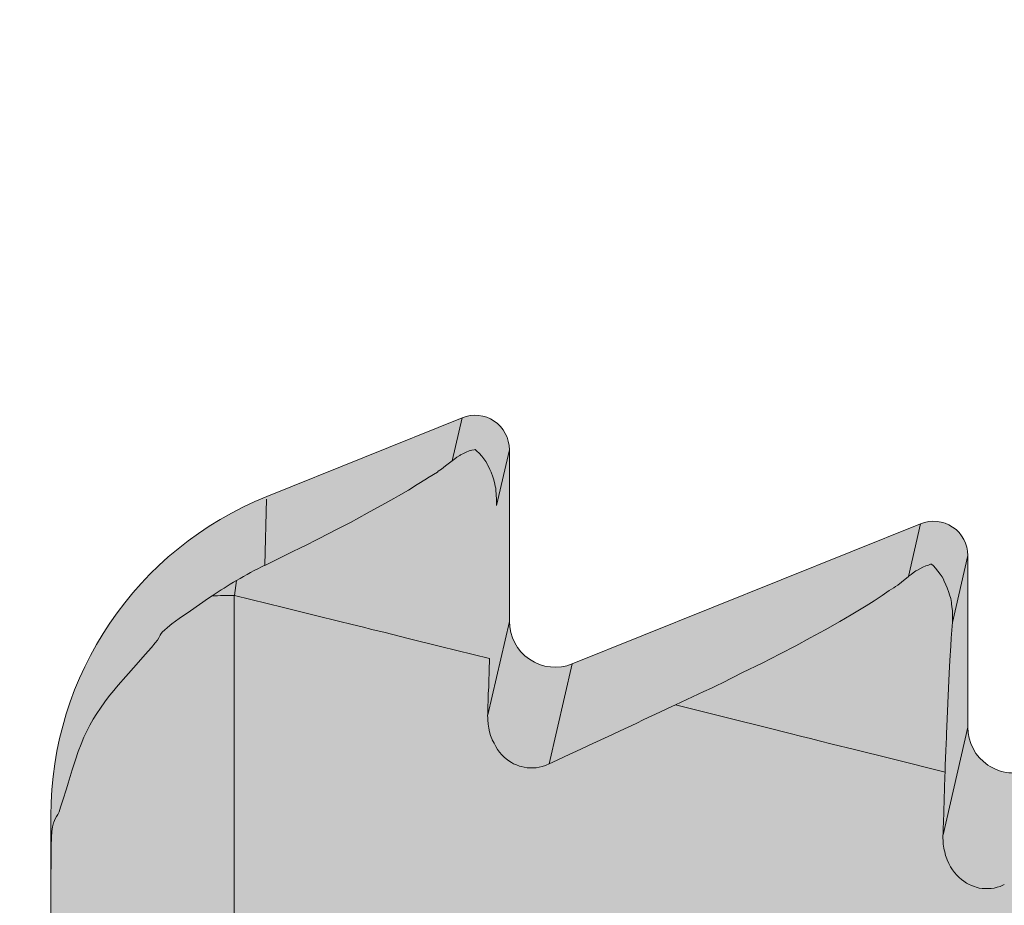
# Model space of a CAD drawing. Units: millimetres. Extents: x -155 to 155, y -111 to 111.
# Drawn here: x 124 to 124, y 4 to 5 of the extents above; entities that cross this region are included whole.
import ezdxf

# ---------------------------------------------------------------- set-up
doc = ezdxf.new("R2010")
doc.units = ezdxf.units.MM
doc.header["$MEASUREMENT"] = 0
doc.layers.add('Layer 1', color=7, linetype='Continuous')

msp = doc.modelspace()

# ---------------------------------------------------------------- hatches: boundary and pattern name
at = {"layer": 'Layer 1', "true_color": 0xdadadb}
h = msp.add_hatch(color=254, dxfattribs=at)
edge = h.paths.add_edge_path()
edge.add_spline(control_points=[(124.3906, 3.3283), (124.3906, 3.3283), (124.0271, 3.3457), (124.0271, 3.3457), (124.0271, 3.3457), (123.8574, 3.3457), (123.8574, 3.3457), (123.8574, 3.3457), (123.8574, 3.2704), (123.8574, 3.2704), (123.8574, 3.2704), (123.7164, 3.3457), (123.7164, 3.3457), (123.7164, 3.3457), (123.7164, 4.0374), (123.7164, 4.0374), (123.7163, 4.1454), (123.7821, 4.2425), (123.8825, 4.2828), (123.8825, 4.2828), (124.0327, 4.3433), (124.0327, 4.3433), (124.0408, 4.3467), (124.0501, 4.3456), (124.0573, 4.3408), (124.0646, 4.3358), (124.069, 4.3276), (124.069, 4.3187), (124.069, 4.3187), (124.069, 4.1869), (124.069, 4.1869), (124.069, 4.1752), (124.0747, 4.1642), (124.0845, 4.1577), (124.0942, 4.151), (124.1066, 4.1498), (124.1174, 4.1541), (124.1174, 4.1541), (124.3853, 4.2618), (124.3853, 4.2618), (124.3934, 4.2653), (124.4027, 4.2641), (124.4099, 4.2593), (124.4172, 4.2544), (124.4216, 4.2463), (124.4216, 4.2374), (124.4216, 4.2374), (124.4216, 4.1056), (124.4216, 4.1056), (124.4216, 4.0939), (124.4273, 4.0828), (124.437, 4.0764), (124.4468, 4.0698), (124.4592, 4.0683), (124.47, 4.0728), (124.47, 4.0728), (124.7379, 4.1805), (124.7379, 4.1805), (124.746, 4.1838), (124.7553, 4.1828), (124.7625, 4.178), (124.7698, 4.1729), (124.7742, 4.1649), (124.7742, 4.1559), (124.7742, 4.1559), (124.7742, 4.0241), (124.7742, 4.0241), (124.7742, 4.0125), (124.7799, 4.0015), (124.7897, 3.995), (124.7994, 3.9883), (124.8118, 3.987), (124.8226, 3.9913), (124.8226, 3.9913), (125.089, 4.0985), (125.089, 4.0985), (125.1139, 4.1086), (125.1309, 4.0971), (125.1281, 4.0722), (125.1281, 4.0722), (125.1268, 4.0179), (125.1268, 4.0179), (125.1268, 3.9986), (125.1423, 3.9829), (125.1615, 3.9827), (125.1615, 3.9827), (125.4256, 3.979), (125.4256, 3.979), (125.4256, 3.979), (125.5034, 3.9659), (125.5034, 3.9659), (125.5034, 3.9659), (125.5575, 3.9767), (125.5575, 3.9767), (125.5575, 3.9767), (127.6557, 3.9478), (127.6557, 3.9478), (127.7509, 3.9466), (127.8279, 3.8698), (127.8295, 3.7746), (127.8295, 3.7746), (127.841, 3.12), (127.841, 3.12), (127.841, 3.12), (128.018, 3.0726), (128.018, 3.0726), (128.018, 3.0726), (128.1591, 3.0725), (128.1591, 3.0725), (128.1786, 3.0725), (128.1944, 3.0568), (128.1944, 3.0372), (128.1944, 3.0372), (128.1944, 2.8562), (128.1944, 2.8562), (128.1944, 2.847), (128.1907, 2.8379), (128.184, 2.8313), (128.1774, 2.8247), (128.1684, 2.821), (128.1591, 2.821), (128.1591, 2.821), (127.736, 2.8227), (127.736, 2.8227), (127.736, 2.8227), (127.736, 3.2401), (127.736, 3.2401), (127.736, 3.2886), (127.6981, 3.3273), (127.6495, 3.3273), (127.6495, 3.3273), (124.3906, 3.3283), (124.3906, 3.3283)], knot_values=[0, 0, 0, 0, 0.022727, 0.022727, 0.022727, 0.045455, 0.045455, 0.045455, 0.068182, 0.068182, 0.068182, 0.090909, 0.090909, 0.090909, 0.113636, 0.113636, 0.113636, 0.136364, 0.136364, 0.136364, 0.159091, 0.159091, 0.159091, 0.181818, 0.181818, 0.181818, 0.204545, 0.204545, 0.204545, 0.227273, 0.227273, 0.227273, 0.25, 0.25, 0.25, 0.272727, 0.272727, 0.272727, 0.295455, 0.295455, 0.295455, 0.318182, 0.318182, 0.318182, 0.340909, 0.340909, 0.340909, 0.363636, 0.363636, 0.363636, 0.386364, 0.386364, 0.386364, 0.409091, 0.409091, 0.409091, 0.431818, 0.431818, 0.431818, 0.454545, 0.454545, 0.454545, 0.477273, 0.477273, 0.477273, 0.5, 0.5, 0.5, 0.522727, 0.522727, 0.522727, 0.545455, 0.545455, 0.545455, 0.568182, 0.568182, 0.568182, 0.590909, 0.590909, 0.590909, 0.613636, 0.613636, 0.613636, 0.636364, 0.636364, 0.636364, 0.659091, 0.659091, 0.659091, 0.681818, 0.681818, 0.681818, 0.704545, 0.704545, 0.704545, 0.727273, 0.727273, 0.727273, 0.75, 0.75, 0.75, 0.772727, 0.772727, 0.772727, 0.795455, 0.795455, 0.795455, 0.818182, 0.818182, 0.818182, 0.840909, 0.840909, 0.840909, 0.863636, 0.863636, 0.863636, 0.886364, 0.886364, 0.886364, 0.909091, 0.909091, 0.909091, 0.931818, 0.931818, 0.931818, 0.954545, 0.954545, 0.954545, 0.977273, 0.977273, 0.977273, 1, 1, 1, 1], degree=3, periodic=1)

# ---------------------------------------------------------------- linework, layer by layer
at = {"layer": 'Layer 1', "lineweight": 18}
msp.add_open_spline([(-155.4204, 111.3183), (-155.4204, 111.3183), (155.2795, 111.3183), (155.2795, 111.3183), (155.2795, 111.3183), (155.2795, -111.4735), (155.2795, -111.4735), (155.2795, -111.4735), (-155.4204, -111.4735), (-155.4204, -111.4735), (-155.4204, -111.4735), (-155.4204, 111.3183), (-155.4204, 111.3183)], degree=3, knots=[0, 0, 0, 0, 0.25, 0.25, 0.25, 0.5, 0.5, 0.5, 0.75, 0.75, 0.75, 1, 1, 1, 1], dxfattribs=at)
at = {"layer": 'Layer 1', "color": 8, "lineweight": 106}
msp.add_open_spline([(-110.5636, 17.8183), (-110.5636, 17.8183), (-12.2205, 17.8183), (-12.2205, 17.8183), (-12.2205, 17.8183), (123.9283, -3.1817), (123.9283, -3.1817), (123.9283, -3.1817), (133.2795, -3.1817), (133.2795, -3.1817)], degree=3, knots=[0, 0, 0, 0, 0.333333, 0.333333, 0.333333, 0.666667, 0.666667, 0.666667, 1, 1, 1, 1], dxfattribs=at)
at = {"layer": 'Layer 1', "lineweight": 9}
for points, knots in [([(124.3906, 3.3283), (124.3906, 3.3283), (124.0271, 3.3457), (124.0271, 3.3457), (124.0271, 3.3457), (123.8574, 3.3457), (123.8574, 3.3457), (123.8574, 3.3457), (123.8574, 3.2704), (123.8574, 3.2704), (123.8574, 3.2704), (123.7164, 3.3457), (123.7164, 3.3457), (123.7164, 3.3457), (123.7164, 4.0374), (123.7164, 4.0374), (123.7163, 4.1454), (123.7821, 4.2425), (123.8825, 4.2828), (123.8825, 4.2828), (124.0327, 4.3433), (124.0327, 4.3433), (124.0408, 4.3467), (124.0501, 4.3456), (124.0573, 4.3408), (124.0646, 4.3358), (124.069, 4.3276), (124.069, 4.3187), (124.069, 4.3187), (124.069, 4.1869), (124.069, 4.1869), (124.069, 4.1752), (124.0747, 4.1642), (124.0845, 4.1577), (124.0942, 4.151), (124.1066, 4.1498), (124.1174, 4.1541), (124.1174, 4.1541), (124.3853, 4.2618), (124.3853, 4.2618), (124.3934, 4.2653), (124.4027, 4.2641), (124.4099, 4.2593), (124.4172, 4.2544), (124.4216, 4.2463), (124.4216, 4.2374), (124.4216, 4.2374), (124.4216, 4.1056), (124.4216, 4.1056), (124.4216, 4.0939), (124.4273, 4.0828), (124.437, 4.0764), (124.4468, 4.0698), (124.4592, 4.0683), (124.47, 4.0728), (124.47, 4.0728), (124.7379, 4.1805), (124.7379, 4.1805), (124.746, 4.1838), (124.7553, 4.1828), (124.7625, 4.178), (124.7698, 4.1729), (124.7742, 4.1649), (124.7742, 4.1559), (124.7742, 4.1559), (124.7742, 4.0241), (124.7742, 4.0241), (124.7742, 4.0125), (124.7799, 4.0015), (124.7897, 3.995), (124.7994, 3.9883), (124.8118, 3.987), (124.8226, 3.9913), (124.8226, 3.9913), (125.089, 4.0985), (125.089, 4.0985), (125.1139, 4.1086), (125.1309, 4.0971), (125.1281, 4.0722), (125.1281, 4.0722), (125.1268, 4.0179), (125.1268, 4.0179), (125.1268, 3.9986), (125.1423, 3.9829), (125.1615, 3.9827), (125.1615, 3.9827), (125.4256, 3.979), (125.4256, 3.979), (125.4256, 3.979), (125.5034, 3.9659), (125.5034, 3.9659), (125.5034, 3.9659), (125.5575, 3.9767), (125.5575, 3.9767), (125.5575, 3.9767), (127.6557, 3.9478), (127.6557, 3.9478), (127.7509, 3.9466), (127.8279, 3.8698), (127.8295, 3.7746), (127.8295, 3.7746), (127.841, 3.12), (127.841, 3.12), (127.841, 3.12), (128.018, 3.0726), (128.018, 3.0726), (128.018, 3.0726), (128.1591, 3.0725), (128.1591, 3.0725), (128.1786, 3.0725), (128.1944, 3.0568), (128.1944, 3.0372), (128.1944, 3.0372), (128.1944, 2.8562), (128.1944, 2.8562), (128.1944, 2.847), (128.1907, 2.8379), (128.184, 2.8313), (128.1774, 2.8247), (128.1684, 2.821), (128.1591, 2.821), (128.1591, 2.821), (127.736, 2.8227), (127.736, 2.8227), (127.736, 2.8227), (127.736, 3.2401), (127.736, 3.2401), (127.736, 3.2886), (127.6981, 3.3273), (127.6495, 3.3273), (127.6495, 3.3273), (124.3906, 3.3283), (124.3906, 3.3283)], [0, 0, 0, 0, 0.022727, 0.022727, 0.022727, 0.045455, 0.045455, 0.045455, 0.068182, 0.068182, 0.068182, 0.090909, 0.090909, 0.090909, 0.113636, 0.113636, 0.113636, 0.136364, 0.136364, 0.136364, 0.159091, 0.159091, 0.159091, 0.181818, 0.181818, 0.181818, 0.204545, 0.204545, 0.204545, 0.227273, 0.227273, 0.227273, 0.25, 0.25, 0.25, 0.272727, 0.272727, 0.272727, 0.295455, 0.295455, 0.295455, 0.318182, 0.318182, 0.318182, 0.340909, 0.340909, 0.340909, 0.363636, 0.363636, 0.363636, 0.386364, 0.386364, 0.386364, 0.409091, 0.409091, 0.409091, 0.431818, 0.431818, 0.431818, 0.454545, 0.454545, 0.454545, 0.477273, 0.477273, 0.477273, 0.5, 0.5, 0.5, 0.522727, 0.522727, 0.522727, 0.545455, 0.545455, 0.545455, 0.568182, 0.568182, 0.568182, 0.590909, 0.590909, 0.590909, 0.613636, 0.613636, 0.613636, 0.636364, 0.636364, 0.636364, 0.659091, 0.659091, 0.659091, 0.681818, 0.681818, 0.681818, 0.704545, 0.704545, 0.704545, 0.727273, 0.727273, 0.727273, 0.75, 0.75, 0.75, 0.772727, 0.772727, 0.772727, 0.795455, 0.795455, 0.795455, 0.818182, 0.818182, 0.818182, 0.840909, 0.840909, 0.840909, 0.863636, 0.863636, 0.863636, 0.886364, 0.886364, 0.886364, 0.909091, 0.909091, 0.909091, 0.931818, 0.931818, 0.931818, 0.954545, 0.954545, 0.954545, 0.977273, 0.977273, 0.977273, 1, 1, 1, 1]), ([(124.0426, 4.3189), (124.0426, 4.3189), (124.0418, 4.3187), (124.0418, 4.3187), (124.0418, 4.3187), (124.0402, 4.3184), (124.0402, 4.3184), (124.0402, 4.3184), (124.0382, 4.3178), (124.0382, 4.3178), (124.0382, 4.3178), (124.0358, 4.3168), (124.0358, 4.3168), (124.0358, 4.3168), (124.0336, 4.3159), (124.0336, 4.3159), (124.0336, 4.3159), (124.0314, 4.3147), (124.0314, 4.3147), (124.0314, 4.3147), (124.0308, 4.3143), (124.0308, 4.3143), (124.0308, 4.3143), (124.0287, 4.3131), (124.0287, 4.3131), (124.0287, 4.3131), (124.027, 4.3118), (124.027, 4.3118), (124.027, 4.3118), (124.0258, 4.3107), (124.0258, 4.3107), (124.0258, 4.3107), (124.025, 4.3102), (124.025, 4.3102)], [0, 0, 0, 0, 0.090909, 0.090909, 0.090909, 0.181818, 0.181818, 0.181818, 0.272727, 0.272727, 0.272727, 0.363636, 0.363636, 0.363636, 0.454545, 0.454545, 0.454545, 0.545455, 0.545455, 0.545455, 0.636364, 0.636364, 0.636364, 0.727273, 0.727273, 0.727273, 0.818182, 0.818182, 0.818182, 0.909091, 0.909091, 0.909091, 1, 1, 1, 1]), ([(124.0591, 4.2758), (124.0591, 4.2758), (124.0591, 4.2784), (124.0591, 4.2784), (124.0591, 4.2784), (124.0591, 4.2804), (124.0591, 4.2804), (124.0591, 4.2804), (124.0589, 4.2844), (124.0589, 4.2844), (124.0589, 4.2844), (124.0586, 4.2877), (124.0586, 4.2877), (124.0586, 4.2877), (124.0585, 4.2893), (124.0585, 4.2893), (124.0585, 4.2893), (124.0582, 4.2907), (124.0582, 4.2907), (124.0582, 4.2907), (124.0576, 4.2936), (124.0576, 4.2936), (124.0576, 4.2936), (124.0568, 4.2963), (124.0568, 4.2963), (124.0568, 4.2963), (124.0563, 4.298), (124.0563, 4.298), (124.0563, 4.298), (124.0549, 4.3015), (124.0549, 4.3015), (124.0549, 4.3015), (124.0539, 4.3036), (124.0539, 4.3036), (124.0539, 4.3036), (124.0525, 4.3068), (124.0525, 4.3068), (124.0525, 4.3068), (124.0521, 4.3075), (124.0521, 4.3075), (124.0521, 4.3075), (124.0508, 4.3098), (124.0508, 4.3098), (124.0508, 4.3098), (124.0493, 4.3117), (124.0493, 4.3117), (124.0493, 4.3117), (124.0477, 4.3137), (124.0477, 4.3137), (124.0477, 4.3137), (124.0458, 4.316), (124.0458, 4.316), (124.0458, 4.316), (124.044, 4.3175), (124.044, 4.3175), (124.044, 4.3175), (124.0426, 4.3189), (124.0426, 4.3189)], [0, 0, 0, 0, 0.052632, 0.052632, 0.052632, 0.105263, 0.105263, 0.105263, 0.157895, 0.157895, 0.157895, 0.210526, 0.210526, 0.210526, 0.263158, 0.263158, 0.263158, 0.315789, 0.315789, 0.315789, 0.368421, 0.368421, 0.368421, 0.421053, 0.421053, 0.421053, 0.473684, 0.473684, 0.473684, 0.526316, 0.526316, 0.526316, 0.578947, 0.578947, 0.578947, 0.631579, 0.631579, 0.631579, 0.684211, 0.684211, 0.684211, 0.736842, 0.736842, 0.736842, 0.789474, 0.789474, 0.789474, 0.842105, 0.842105, 0.842105, 0.894737, 0.894737, 0.894737, 0.947368, 0.947368, 0.947368, 1, 1, 1, 1]), ([(124.025, 4.3102), (124.025, 4.3102), (124.02, 4.3063), (124.02, 4.3063), (124.02, 4.3063), (124.0183, 4.305), (124.0183, 4.305), (124.0183, 4.305), (124.0168, 4.3039), (124.0168, 4.3039), (124.0168, 4.3039), (124.0143, 4.3022), (124.0143, 4.3022), (124.0143, 4.3022), (124.0136, 4.3016), (124.0136, 4.3016), (124.0136, 4.3016), (124.0063, 4.2972), (124.0063, 4.2972), (124.0063, 4.2972), (124.0053, 4.2963), (124.0053, 4.2963), (124.0053, 4.2963), (123.9982, 4.2919), (123.9982, 4.2919), (123.9982, 4.2919), (123.9913, 4.2877), (123.9913, 4.2877), (123.9913, 4.2877), (123.9838, 4.2833), (123.9838, 4.2833), (123.9838, 4.2833), (123.9801, 4.2812), (123.9801, 4.2812), (123.9801, 4.2812), (123.9731, 4.2773), (123.9731, 4.2773), (123.9731, 4.2773), (123.9597, 4.2699), (123.9597, 4.2699), (123.9597, 4.2699), (123.9532, 4.2664), (123.9532, 4.2664), (123.9532, 4.2664), (123.9468, 4.2629), (123.9468, 4.2629), (123.9468, 4.2629), (123.937, 4.2578), (123.937, 4.2578), (123.937, 4.2578), (123.9222, 4.2502), (123.9222, 4.2502), (123.9222, 4.2502), (123.9111, 4.2447), (123.9111, 4.2447), (123.9111, 4.2447), (123.9105, 4.2443), (123.9105, 4.2443), (123.9105, 4.2443), (123.8999, 4.2391), (123.8999, 4.2391), (123.8999, 4.2391), (123.881, 4.2298), (123.881, 4.2298)], [0, 0, 0, 0, 0.047619, 0.047619, 0.047619, 0.095238, 0.095238, 0.095238, 0.142857, 0.142857, 0.142857, 0.190476, 0.190476, 0.190476, 0.238095, 0.238095, 0.238095, 0.285714, 0.285714, 0.285714, 0.333333, 0.333333, 0.333333, 0.380952, 0.380952, 0.380952, 0.428571, 0.428571, 0.428571, 0.47619, 0.47619, 0.47619, 0.52381, 0.52381, 0.52381, 0.571429, 0.571429, 0.571429, 0.619048, 0.619048, 0.619048, 0.666667, 0.666667, 0.666667, 0.714286, 0.714286, 0.714286, 0.761905, 0.761905, 0.761905, 0.809524, 0.809524, 0.809524, 0.857143, 0.857143, 0.857143, 0.904762, 0.904762, 0.904762, 0.952381, 0.952381, 0.952381, 1, 1, 1, 1]), ([(124.3936, 4.2308), (124.3936, 4.2308), (124.3929, 4.2307), (124.3929, 4.2307), (124.3929, 4.2307), (124.3913, 4.2301), (124.3913, 4.2301), (124.3913, 4.2301), (124.3892, 4.2294), (124.3892, 4.2294), (124.3892, 4.2294), (124.3869, 4.2284), (124.3869, 4.2284), (124.3869, 4.2284), (124.3846, 4.2272), (124.3846, 4.2272), (124.3846, 4.2272), (124.3824, 4.226), (124.3824, 4.226), (124.3824, 4.226), (124.3817, 4.2256), (124.3817, 4.2256), (124.3817, 4.2256), (124.3796, 4.2242), (124.3796, 4.2242), (124.3796, 4.2242), (124.3779, 4.2229), (124.3779, 4.2229), (124.3779, 4.2229), (124.3765, 4.2218), (124.3765, 4.2218), (124.3765, 4.2218), (124.3759, 4.2215), (124.3759, 4.2215)], [0, 0, 0, 0, 0.090909, 0.090909, 0.090909, 0.181818, 0.181818, 0.181818, 0.272727, 0.272727, 0.272727, 0.363636, 0.363636, 0.363636, 0.454545, 0.454545, 0.454545, 0.545455, 0.545455, 0.545455, 0.636364, 0.636364, 0.636364, 0.727273, 0.727273, 0.727273, 0.818182, 0.818182, 0.818182, 0.909091, 0.909091, 0.909091, 1, 1, 1, 1]), ([(124.4097, 4.186), (124.4097, 4.186), (124.4099, 4.1885), (124.4099, 4.1885), (124.4099, 4.1885), (124.4099, 4.1907), (124.4099, 4.1907), (124.4099, 4.1907), (124.4097, 4.1949), (124.4097, 4.1949), (124.4097, 4.1949), (124.4094, 4.1982), (124.4094, 4.1982), (124.4094, 4.1982), (124.4091, 4.1999), (124.4091, 4.1999), (124.4091, 4.1999), (124.409, 4.2014), (124.409, 4.2014), (124.409, 4.2014), (124.4084, 4.2043), (124.4084, 4.2043), (124.4084, 4.2043), (124.4075, 4.2073), (124.4075, 4.2073), (124.4075, 4.2073), (124.4069, 4.2091), (124.4069, 4.2091), (124.4069, 4.2091), (124.4057, 4.2127), (124.4057, 4.2127), (124.4057, 4.2127), (124.4047, 4.2149), (124.4047, 4.2149), (124.4047, 4.2149), (124.4032, 4.2181), (124.4032, 4.2181), (124.4032, 4.2181), (124.4031, 4.2186), (124.4031, 4.2186), (124.4031, 4.2186), (124.4018, 4.2211), (124.4018, 4.2211), (124.4018, 4.2211), (124.4003, 4.2231), (124.4003, 4.2231), (124.4003, 4.2231), (124.3986, 4.2254), (124.3986, 4.2254), (124.3986, 4.2254), (124.3968, 4.2277), (124.3968, 4.2277), (124.3968, 4.2277), (124.3951, 4.2295), (124.3951, 4.2295), (124.3951, 4.2295), (124.3937, 4.2308), (124.3937, 4.2308)], [0, 0, 0, 0, 0.052632, 0.052632, 0.052632, 0.105263, 0.105263, 0.105263, 0.157895, 0.157895, 0.157895, 0.210526, 0.210526, 0.210526, 0.263158, 0.263158, 0.263158, 0.315789, 0.315789, 0.315789, 0.368421, 0.368421, 0.368421, 0.421053, 0.421053, 0.421053, 0.473684, 0.473684, 0.473684, 0.526316, 0.526316, 0.526316, 0.578947, 0.578947, 0.578947, 0.631579, 0.631579, 0.631579, 0.684211, 0.684211, 0.684211, 0.736842, 0.736842, 0.736842, 0.789474, 0.789474, 0.789474, 0.842105, 0.842105, 0.842105, 0.894737, 0.894737, 0.894737, 0.947368, 0.947368, 0.947368, 1, 1, 1, 1]), ([(124.3759, 4.2213), (124.3759, 4.2213), (124.3706, 4.2169), (124.3706, 4.2169), (124.3706, 4.2169), (124.3677, 4.2147), (124.3677, 4.2147), (124.3677, 4.2147), (124.3659, 4.2135), (124.3659, 4.2135), (124.3659, 4.2135), (124.3646, 4.2127), (124.3646, 4.2127), (124.3646, 4.2127), (124.3612, 4.2104), (124.3612, 4.2104), (124.3612, 4.2104), (124.3558, 4.2068), (124.3558, 4.2068), (124.3558, 4.2068), (124.3495, 4.2026), (124.3495, 4.2026), (124.3495, 4.2026), (124.3435, 4.1988), (124.3435, 4.1988), (124.3435, 4.1988), (124.337, 4.1949), (124.337, 4.1949), (124.337, 4.1949), (124.3318, 4.1917), (124.3318, 4.1917), (124.3318, 4.1917), (124.3231, 4.1868), (124.3231, 4.1868), (124.3231, 4.1868), (124.3119, 4.1804), (124.3119, 4.1804), (124.3119, 4.1804), (124.3004, 4.1741), (124.3004, 4.1741), (124.3004, 4.1741), (124.2892, 4.1681), (124.2892, 4.1681), (124.2892, 4.1681), (124.2772, 4.1619), (124.2772, 4.1619), (124.2772, 4.1619), (124.2633, 4.1547), (124.2633, 4.1547), (124.2633, 4.1547), (124.2484, 4.1474), (124.2484, 4.1474), (124.2484, 4.1474), (124.2329, 4.1396), (124.2329, 4.1396), (124.2329, 4.1396), (124.2285, 4.1375), (124.2285, 4.1375), (124.2285, 4.1375), (124.2244, 4.1355), (124.2244, 4.1355), (124.2244, 4.1355), (124.2186, 4.1328), (124.2186, 4.1328), (124.2186, 4.1328), (124.1968, 4.1226), (124.1968, 4.1226)], [0, 0, 0, 0, 0.045455, 0.045455, 0.045455, 0.090909, 0.090909, 0.090909, 0.136364, 0.136364, 0.136364, 0.181818, 0.181818, 0.181818, 0.227273, 0.227273, 0.227273, 0.272727, 0.272727, 0.272727, 0.318182, 0.318182, 0.318182, 0.363636, 0.363636, 0.363636, 0.409091, 0.409091, 0.409091, 0.454545, 0.454545, 0.454545, 0.5, 0.5, 0.5, 0.545455, 0.545455, 0.545455, 0.590909, 0.590909, 0.590909, 0.636364, 0.636364, 0.636364, 0.681818, 0.681818, 0.681818, 0.727273, 0.727273, 0.727273, 0.772727, 0.772727, 0.772727, 0.818182, 0.818182, 0.818182, 0.863636, 0.863636, 0.863636, 0.909091, 0.909091, 0.909091, 0.954545, 0.954545, 0.954545, 1, 1, 1, 1]), ([(123.8403, 4.2064), (123.8403, 4.2064), (123.8377, 4.2046), (123.8377, 4.2046), (123.8377, 4.2046), (123.8237, 4.195), (123.8237, 4.195), (123.8237, 4.195), (123.815, 4.1889), (123.815, 4.1889), (123.815, 4.1889), (123.8095, 4.1849), (123.8095, 4.1849), (123.8095, 4.1849), (123.806, 4.1822), (123.806, 4.1822), (123.806, 4.1822), (123.8038, 4.1801), (123.8038, 4.1801), (123.8038, 4.1801), (123.8023, 4.1787), (123.8023, 4.1787), (123.8023, 4.1787), (123.8013, 4.1774), (123.8013, 4.1774), (123.8013, 4.1774), (123.8005, 4.1762), (123.8005, 4.1762), (123.8005, 4.1762), (123.7995, 4.1742), (123.7995, 4.1742), (123.7995, 4.1742), (123.7983, 4.1724), (123.7983, 4.1724), (123.7983, 4.1724), (123.7965, 4.1703), (123.7965, 4.1703), (123.7965, 4.1703), (123.7937, 4.1667), (123.7937, 4.1667), (123.7937, 4.1667), (123.789, 4.1613), (123.789, 4.1613), (123.789, 4.1613), (123.782, 4.1534), (123.782, 4.1534), (123.782, 4.1534), (123.774, 4.1445), (123.774, 4.1445), (123.774, 4.1445), (123.7681, 4.1377), (123.7681, 4.1377), (123.7681, 4.1377), (123.7634, 4.1321), (123.7634, 4.1321), (123.7634, 4.1321), (123.7614, 4.1297), (123.7614, 4.1297), (123.7614, 4.1297), (123.7578, 4.1249), (123.7578, 4.1249), (123.7578, 4.1249), (123.7545, 4.1202), (123.7545, 4.1202), (123.7545, 4.1202), (123.7516, 4.1159), (123.7516, 4.1159), (123.7516, 4.1159), (123.7488, 4.1116), (123.7488, 4.1116), (123.7488, 4.1116), (123.7464, 4.1069), (123.7464, 4.1069), (123.7464, 4.1069), (123.7441, 4.1025), (123.7441, 4.1025), (123.7441, 4.1025), (123.7418, 4.0978), (123.7418, 4.0978), (123.7418, 4.0978), (123.7396, 4.0923), (123.7396, 4.0923), (123.7396, 4.0923), (123.7374, 4.0868), (123.7374, 4.0868), (123.7374, 4.0868), (123.7352, 4.0804), (123.7352, 4.0804), (123.7352, 4.0804), (123.7327, 4.0726), (123.7327, 4.0726), (123.7327, 4.0726), (123.7296, 4.0625), (123.7296, 4.0625), (123.7296, 4.0625), (123.7283, 4.058), (123.7283, 4.058), (123.7283, 4.058), (123.7256, 4.0494), (123.7256, 4.0494), (123.7256, 4.0494), (123.7239, 4.044), (123.7239, 4.044), (123.7239, 4.044), (123.7227, 4.0404), (123.7227, 4.0404), (123.7227, 4.0404), (123.7217, 4.0383), (123.7217, 4.0383), (123.7217, 4.0383), (123.7208, 4.0367), (123.7208, 4.0367), (123.7208, 4.0367), (123.7197, 4.0349), (123.7197, 4.0349), (123.7197, 4.0349), (123.7191, 4.0338), (123.7191, 4.0338), (123.7191, 4.0338), (123.7186, 4.0325), (123.7186, 4.0325), (123.7186, 4.0325), (123.7183, 4.0319), (123.7183, 4.0319), (123.7183, 4.0319), (123.7181, 4.031), (123.7181, 4.031), (123.7181, 4.031), (123.7177, 4.0288), (123.7177, 4.0288), (123.7177, 4.0288), (123.7172, 4.0254), (123.7172, 4.0254), (123.7172, 4.0254), (123.7169, 4.0209), (123.7169, 4.0209), (123.7169, 4.0209), (123.7166, 4.0141), (123.7166, 4.0141), (123.7166, 4.0141), (123.7165, 4.0038), (123.7165, 4.0038), (123.7165, 4.0038), (123.7163, 3.9884), (123.7163, 3.9884)], [0, 0, 0, 0, 0.020833, 0.020833, 0.020833, 0.041667, 0.041667, 0.041667, 0.0625, 0.0625, 0.0625, 0.083333, 0.083333, 0.083333, 0.104167, 0.104167, 0.104167, 0.125, 0.125, 0.125, 0.145833, 0.145833, 0.145833, 0.166667, 0.166667, 0.166667, 0.1875, 0.1875, 0.1875, 0.208333, 0.208333, 0.208333, 0.229167, 0.229167, 0.229167, 0.25, 0.25, 0.25, 0.270833, 0.270833, 0.270833, 0.291667, 0.291667, 0.291667, 0.3125, 0.3125, 0.3125, 0.333333, 0.333333, 0.333333, 0.354167, 0.354167, 0.354167, 0.375, 0.375, 0.375, 0.395833, 0.395833, 0.395833, 0.416667, 0.416667, 0.416667, 0.4375, 0.4375, 0.4375, 0.458333, 0.458333, 0.458333, 0.479167, 0.479167, 0.479167, 0.5, 0.5, 0.5, 0.520833, 0.520833, 0.520833, 0.541667, 0.541667, 0.541667, 0.5625, 0.5625, 0.5625, 0.583333, 0.583333, 0.583333, 0.604167, 0.604167, 0.604167, 0.625, 0.625, 0.625, 0.645833, 0.645833, 0.645833, 0.666667, 0.666667, 0.666667, 0.6875, 0.6875, 0.6875, 0.708333, 0.708333, 0.708333, 0.729167, 0.729167, 0.729167, 0.75, 0.75, 0.75, 0.770833, 0.770833, 0.770833, 0.791667, 0.791667, 0.791667, 0.8125, 0.8125, 0.8125, 0.833333, 0.833333, 0.833333, 0.854167, 0.854167, 0.854167, 0.875, 0.875, 0.875, 0.895833, 0.895833, 0.895833, 0.916667, 0.916667, 0.916667, 0.9375, 0.9375, 0.9375, 0.958333, 0.958333, 0.958333, 0.979167, 0.979167, 0.979167, 1, 1, 1, 1]), ([(124.0537, 4.1583), (124.0537, 4.1583), (124.016, 4.1674), (124.016, 4.1674), (124.016, 4.1674), (123.9901, 4.174), (123.9901, 4.174), (123.9901, 4.174), (123.9736, 4.1782), (123.9736, 4.1782), (123.9736, 4.1782), (123.9632, 4.1806), (123.9632, 4.1806), (123.9632, 4.1806), (123.9557, 4.1825), (123.9557, 4.1825), (123.9557, 4.1825), (123.9557, 4.1825), (123.9557, 4.1825), (123.9557, 4.1825), (123.9481, 4.1843), (123.9481, 4.1843), (123.9481, 4.1843), (123.9377, 4.1869), (123.9377, 4.1869), (123.9377, 4.1869), (123.921, 4.191), (123.921, 4.191), (123.921, 4.191), (123.8954, 4.1975), (123.8954, 4.1975), (123.8954, 4.1975), (123.8575, 4.2068), (123.8575, 4.2068)], [0, 0, 0, 0, 0.090909, 0.090909, 0.090909, 0.181818, 0.181818, 0.181818, 0.272727, 0.272727, 0.272727, 0.363636, 0.363636, 0.363636, 0.454545, 0.454545, 0.454545, 0.545455, 0.545455, 0.545455, 0.636364, 0.636364, 0.636364, 0.727273, 0.727273, 0.727273, 0.818182, 0.818182, 0.818182, 0.909091, 0.909091, 0.909091, 1, 1, 1, 1]), ([(124.4041, 4.0708), (124.4041, 4.0708), (124.4042, 4.0759), (124.4042, 4.0759), (124.4042, 4.0759), (124.4047, 4.0876), (124.4047, 4.0876), (124.4047, 4.0876), (124.4051, 4.0979), (124.4051, 4.0979), (124.4051, 4.0979), (124.4051, 4.1003), (124.4051, 4.1003), (124.4051, 4.1003), (124.4056, 4.1118), (124.4056, 4.1118), (124.4056, 4.1118), (124.4062, 4.1237), (124.4062, 4.1237), (124.4062, 4.1237), (124.4062, 4.1239), (124.4062, 4.1239), (124.4062, 4.1239), (124.4067, 4.1354), (124.4067, 4.1354), (124.4067, 4.1354), (124.4073, 4.1469), (124.4073, 4.1469), (124.4073, 4.1469), (124.4078, 4.1566), (124.4078, 4.1566), (124.4078, 4.1566), (124.4085, 4.1679), (124.4085, 4.1679), (124.4085, 4.1679), (124.4088, 4.1738), (124.4088, 4.1738), (124.4088, 4.1738), (124.4097, 4.1861), (124.4097, 4.1861)], [0, 0, 0, 0, 0.076923, 0.076923, 0.076923, 0.153846, 0.153846, 0.153846, 0.230769, 0.230769, 0.230769, 0.307692, 0.307692, 0.307692, 0.384615, 0.384615, 0.384615, 0.461538, 0.461538, 0.461538, 0.538462, 0.538462, 0.538462, 0.615385, 0.615385, 0.615385, 0.692308, 0.692308, 0.692308, 0.769231, 0.769231, 0.769231, 0.846154, 0.846154, 0.846154, 0.923077, 0.923077, 0.923077, 1, 1, 1, 1]), ([(124.0524, 4.1149), (124.0524, 4.1149), (124.0525, 4.1176), (124.0525, 4.1176), (124.0525, 4.1176), (124.0525, 4.1214), (124.0525, 4.1214), (124.0525, 4.1214), (124.0527, 4.126), (124.0527, 4.126), (124.0527, 4.126), (124.0528, 4.1311), (124.0528, 4.1311), (124.0528, 4.1311), (124.0531, 4.1365), (124.0531, 4.1365), (124.0531, 4.1365), (124.0531, 4.1366), (124.0531, 4.1366), (124.0531, 4.1366), (124.0532, 4.1419), (124.0532, 4.1419), (124.0532, 4.1419), (124.0534, 4.147), (124.0534, 4.147), (124.0534, 4.147), (124.0535, 4.1516), (124.0535, 4.1516), (124.0535, 4.1516), (124.0537, 4.1554), (124.0537, 4.1554), (124.0537, 4.1554), (124.0537, 4.1583), (124.0537, 4.1583)], [0, 0, 0, 0, 0.090909, 0.090909, 0.090909, 0.181818, 0.181818, 0.181818, 0.272727, 0.272727, 0.272727, 0.363636, 0.363636, 0.363636, 0.454545, 0.454545, 0.454545, 0.545455, 0.545455, 0.545455, 0.636364, 0.636364, 0.636364, 0.727273, 0.727273, 0.727273, 0.818182, 0.818182, 0.818182, 0.909091, 0.909091, 0.909091, 1, 1, 1, 1]), ([(124.4041, 4.0708), (124.4041, 4.0708), (124.3624, 4.0814), (124.3624, 4.0814), (124.3624, 4.0814), (124.3345, 4.0882), (124.3345, 4.0882), (124.3345, 4.0882), (124.3172, 4.0925), (124.3172, 4.0925), (124.3172, 4.0925), (124.3072, 4.095), (124.3072, 4.095), (124.3072, 4.095), (124.3006, 4.0967), (124.3006, 4.0967), (124.3006, 4.0967), (124.3006, 4.0967), (124.3006, 4.0967), (124.3006, 4.0967), (124.294, 4.0984), (124.294, 4.0984), (124.294, 4.0984), (124.2839, 4.1009), (124.2839, 4.1009), (124.2839, 4.1009), (124.2667, 4.1052), (124.2667, 4.1052), (124.2667, 4.1052), (124.2388, 4.1122), (124.2388, 4.1122), (124.2388, 4.1122), (124.1968, 4.1226), (124.1968, 4.1226)], [0, 0, 0, 0, 0.090909, 0.090909, 0.090909, 0.181818, 0.181818, 0.181818, 0.272727, 0.272727, 0.272727, 0.363636, 0.363636, 0.363636, 0.454545, 0.454545, 0.454545, 0.545455, 0.545455, 0.545455, 0.636364, 0.636364, 0.636364, 0.727273, 0.727273, 0.727273, 0.818182, 0.818182, 0.818182, 0.909091, 0.909091, 0.909091, 1, 1, 1, 1]), ([(124.0996, 4.0772), (124.0996, 4.0772), (124.0974, 4.0764), (124.0974, 4.0764), (124.0974, 4.0764), (124.0967, 4.076), (124.0967, 4.076), (124.0967, 4.076), (124.0943, 4.0753), (124.0943, 4.0753), (124.0943, 4.0753), (124.0919, 4.0747), (124.0919, 4.0747), (124.0919, 4.0747), (124.0896, 4.0742), (124.0896, 4.0742), (124.0896, 4.0742), (124.0886, 4.0742), (124.0886, 4.0742), (124.0886, 4.0742), (124.0877, 4.0741), (124.0877, 4.0741), (124.0877, 4.0741), (124.0852, 4.0741), (124.0852, 4.0741), (124.0852, 4.0741), (124.0828, 4.0742), (124.0828, 4.0742), (124.0828, 4.0742), (124.0805, 4.0747), (124.0805, 4.0747), (124.0805, 4.0747), (124.0781, 4.0752), (124.0781, 4.0752), (124.0781, 4.0752), (124.0768, 4.0755), (124.0768, 4.0755), (124.0768, 4.0755), (124.0744, 4.0765), (124.0744, 4.0765), (124.0744, 4.0765), (124.0722, 4.0774), (124.0722, 4.0774), (124.0722, 4.0774), (124.0707, 4.0783), (124.0707, 4.0783), (124.0707, 4.0783), (124.0687, 4.0796), (124.0687, 4.0796), (124.0687, 4.0796), (124.0666, 4.0812), (124.0666, 4.0812), (124.0666, 4.0812), (124.0651, 4.0825), (124.0651, 4.0825), (124.0651, 4.0825), (124.0632, 4.0843), (124.0632, 4.0843), (124.0632, 4.0843), (124.0614, 4.0863), (124.0614, 4.0863), (124.0614, 4.0863), (124.06, 4.0883), (124.06, 4.0883), (124.06, 4.0883), (124.0585, 4.0906), (124.0585, 4.0906), (124.0585, 4.0906), (124.0572, 4.0931), (124.0572, 4.0931), (124.0572, 4.0931), (124.0558, 4.0958), (124.0558, 4.0958), (124.0558, 4.0958), (124.0558, 4.096), (124.0558, 4.096), (124.0558, 4.096), (124.0555, 4.0966), (124.0555, 4.0966), (124.0555, 4.0966), (124.0545, 4.0992), (124.0545, 4.0992), (124.0545, 4.0992), (124.0538, 4.102), (124.0538, 4.102), (124.0538, 4.102), (124.0532, 4.1048), (124.0532, 4.1048), (124.0532, 4.1048), (124.0527, 4.1077), (124.0527, 4.1077), (124.0527, 4.1077), (124.0525, 4.111), (124.0525, 4.111), (124.0525, 4.111), (124.0525, 4.1122), (124.0525, 4.1122), (124.0525, 4.1122), (124.0523, 4.1149), (124.0523, 4.1149)], [0, 0, 0, 0, 0.030303, 0.030303, 0.030303, 0.060606, 0.060606, 0.060606, 0.090909, 0.090909, 0.090909, 0.121212, 0.121212, 0.121212, 0.151515, 0.151515, 0.151515, 0.181818, 0.181818, 0.181818, 0.212121, 0.212121, 0.212121, 0.242424, 0.242424, 0.242424, 0.272727, 0.272727, 0.272727, 0.30303, 0.30303, 0.30303, 0.333333, 0.333333, 0.333333, 0.363636, 0.363636, 0.363636, 0.393939, 0.393939, 0.393939, 0.424242, 0.424242, 0.424242, 0.454545, 0.454545, 0.454545, 0.484848, 0.484848, 0.484848, 0.515152, 0.515152, 0.515152, 0.545455, 0.545455, 0.545455, 0.575758, 0.575758, 0.575758, 0.606061, 0.606061, 0.606061, 0.636364, 0.636364, 0.636364, 0.666667, 0.666667, 0.666667, 0.69697, 0.69697, 0.69697, 0.727273, 0.727273, 0.727273, 0.757576, 0.757576, 0.757576, 0.787879, 0.787879, 0.787879, 0.818182, 0.818182, 0.818182, 0.848485, 0.848485, 0.848485, 0.878788, 0.878788, 0.878788, 0.909091, 0.909091, 0.909091, 0.939394, 0.939394, 0.939394, 0.969697, 0.969697, 0.969697, 1, 1, 1, 1]), ([(124.4496, 3.9845), (124.4496, 3.9845), (124.4474, 3.9835), (124.4474, 3.9835), (124.4474, 3.9835), (124.4465, 3.9831), (124.4465, 3.9831), (124.4465, 3.9831), (124.4441, 3.9824), (124.4441, 3.9824), (124.4441, 3.9824), (124.4419, 3.9818), (124.4419, 3.9818), (124.4419, 3.9818), (124.4396, 3.9816), (124.4396, 3.9816), (124.4396, 3.9816), (124.4385, 3.9815), (124.4385, 3.9815), (124.4385, 3.9815), (124.4375, 3.9815), (124.4375, 3.9815), (124.4375, 3.9815), (124.435, 3.9815), (124.435, 3.9815), (124.435, 3.9815), (124.4327, 3.9816), (124.4327, 3.9816), (124.4327, 3.9816), (124.4303, 3.9818), (124.4303, 3.9818), (124.4303, 3.9818), (124.4279, 3.9824), (124.4279, 3.9824), (124.4279, 3.9824), (124.4266, 3.9829), (124.4266, 3.9829), (124.4266, 3.9829), (124.4244, 3.9837), (124.4244, 3.9837), (124.4244, 3.9837), (124.422, 3.9847), (124.422, 3.9847), (124.422, 3.9847), (124.4207, 3.9857), (124.4207, 3.9857), (124.4207, 3.9857), (124.4185, 3.9871), (124.4185, 3.9871), (124.4185, 3.9871), (124.4166, 3.9884), (124.4166, 3.9884), (124.4166, 3.9884), (124.415, 3.99), (124.415, 3.99), (124.415, 3.99), (124.4132, 3.9918), (124.4132, 3.9918), (124.4132, 3.9918), (124.4114, 3.9938), (124.4114, 3.9938), (124.4114, 3.9938), (124.4098, 3.9958), (124.4098, 3.9958), (124.4098, 3.9958), (124.4083, 3.9982), (124.4083, 3.9982), (124.4083, 3.9982), (124.407, 4.0008), (124.407, 4.0008), (124.407, 4.0008), (124.4058, 4.0034), (124.4058, 4.0034), (124.4058, 4.0034), (124.4058, 4.0035), (124.4058, 4.0035), (124.4058, 4.0035), (124.4055, 4.0042), (124.4055, 4.0042), (124.4055, 4.0042), (124.4045, 4.0069), (124.4045, 4.0069), (124.4045, 4.0069), (124.4038, 4.0096), (124.4038, 4.0096), (124.4038, 4.0096), (124.4034, 4.0111), (124.4034, 4.0111), (124.4034, 4.0111), (124.4032, 4.0125), (124.4032, 4.0125), (124.4032, 4.0125), (124.4027, 4.0155), (124.4027, 4.0155), (124.4027, 4.0155), (124.4026, 4.0186), (124.4026, 4.0186), (124.4026, 4.0186), (124.4024, 4.0198), (124.4024, 4.0198), (124.4024, 4.0198), (124.4024, 4.0227), (124.4024, 4.0227)], [0, 0, 0, 0, 0.029412, 0.029412, 0.029412, 0.058824, 0.058824, 0.058824, 0.088235, 0.088235, 0.088235, 0.117647, 0.117647, 0.117647, 0.147059, 0.147059, 0.147059, 0.176471, 0.176471, 0.176471, 0.205882, 0.205882, 0.205882, 0.235294, 0.235294, 0.235294, 0.264706, 0.264706, 0.264706, 0.294118, 0.294118, 0.294118, 0.323529, 0.323529, 0.323529, 0.352941, 0.352941, 0.352941, 0.382353, 0.382353, 0.382353, 0.411765, 0.411765, 0.411765, 0.441176, 0.441176, 0.441176, 0.470588, 0.470588, 0.470588, 0.5, 0.5, 0.5, 0.529412, 0.529412, 0.529412, 0.558824, 0.558824, 0.558824, 0.588235, 0.588235, 0.588235, 0.617647, 0.617647, 0.617647, 0.647059, 0.647059, 0.647059, 0.676471, 0.676471, 0.676471, 0.705882, 0.705882, 0.705882, 0.735294, 0.735294, 0.735294, 0.764706, 0.764706, 0.764706, 0.794118, 0.794118, 0.794118, 0.823529, 0.823529, 0.823529, 0.852941, 0.852941, 0.852941, 0.882353, 0.882353, 0.882353, 0.911765, 0.911765, 0.911765, 0.941176, 0.941176, 0.941176, 0.970588, 0.970588, 0.970588, 1, 1, 1, 1])]:
    msp.add_open_spline(points, degree=3, knots=knots, dxfattribs=at)
for points in [[(124.025, 4.3102), (124.025, 4.3102), (124.0327, 4.3433), (124.0327, 4.3433)], [(124.069, 4.3187), (124.069, 4.3187), (124.0591, 4.2758), (124.0591, 4.2758)], [(123.881, 4.23), (123.881, 4.23), (123.8821, 4.2806), (123.8821, 4.2806)], [(124.3759, 4.2213), (124.3759, 4.2213), (124.3853, 4.2618), (124.3853, 4.2618)], [(124.4216, 4.2374), (124.4216, 4.2374), (124.4098, 4.186), (124.4098, 4.186)], [(123.881, 4.23), (123.8737, 4.2265), (123.8663, 4.2224), (123.8592, 4.2183)], [(123.8592, 4.2183), (123.8527, 4.2145), (123.8466, 4.2104), (123.8404, 4.2064)], [(123.8592, 4.2183), (123.8592, 4.2183), (123.8575, 4.2068), (123.8575, 4.2068)], [(123.8574, 4.2067), (123.8517, 4.2067), (123.8461, 4.2066), (123.8403, 4.2064)], [(123.8574, 3.4438), (123.8574, 3.4438), (123.8574, 4.2068), (123.8574, 4.2068)], [(124.0524, 4.1149), (124.0524, 4.1149), (124.069, 4.1868), (124.069, 4.1868)], [(124.1174, 4.1542), (124.1174, 4.1542), (124.0996, 4.0772), (124.0996, 4.0772)], [(124.1968, 4.1226), (124.1644, 4.1075), (124.132, 4.0923), (124.0996, 4.0772)], [(124.4025, 4.0227), (124.4025, 4.0227), (124.4216, 4.1056), (124.4216, 4.1056)], [(124.4025, 4.0227), (124.4031, 4.0387), (124.4035, 4.0548), (124.4041, 4.0708)]]:
    msp.add_open_spline(points, degree=3, dxfattribs=at)

doc.saveas('drawing.dxf')
